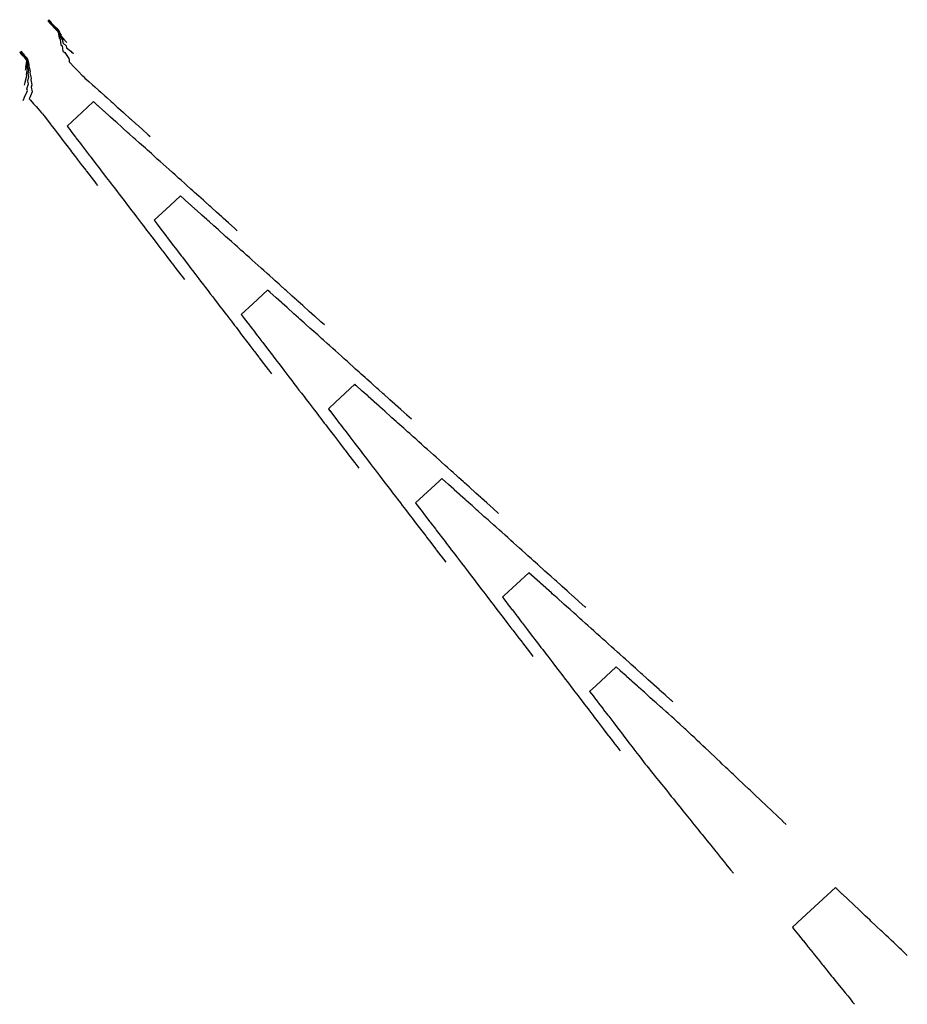
# Model space of a CAD drawing. Extents: x 2082503 to 2082725, y 13838951 to 13839197.
import ezdxf

# ---------------------------------------------------------------- set-up
doc = ezdxf.new("R2010")
doc.units = 0
doc.header["$MEASUREMENT"] = 0

msp = doc.modelspace()

# ---------------------------------------------------------------- linework, layer by layer
at = {"color": 1, "linetype": 'Continuous', "lineweight": -2, "flags": 128}
for points, elevation in [([(2082509.98, 13839196.82), (2082510.66, 13839196.08), (2082511.19, 13839195.53), (2082511.42, 13839195.29), (2082512.4, 13839194.24), (2082512.59, 13839193.97), (2082512.79, 13839192.53), (2082513.04, 13839192.24), (2082513.24, 13839190.87), (2082513.58, 13839190.55), (2082513.77, 13839189.28), (2082514.25, 13839188.93), (2082515.21, 13839187.41), (2082515.28, 13839186.99), (2082515.34, 13839186.58), (2082515.6, 13839186.31), (2082516.49, 13839185.37), (2082517.09, 13839184.74), (2082517.64, 13839184.17), (2082518.56, 13839183.2), (2082518.79, 13839182.96), (2082519.26, 13839182.53), (2082520.27, 13839181.63), (2082521.16, 13839180.83), (2082521.76, 13839180.3), (2082522.71, 13839179.44), (2082523.24, 13839178.96), (2082524.26, 13839178.05), (2082524.73, 13839177.63), (2082525.81, 13839176.66), (2082526.21, 13839176.3), (2082527.36, 13839175.27), (2082527.7, 13839174.97), (2082528.91, 13839173.88), (2082529.18, 13839173.64), (2082530.45, 13839172.49), (2082530.67, 13839172.3), (2082532, 13839171.1), (2082532.15, 13839170.97), (2082533.55, 13839169.71), (2082533.64, 13839169.64), (2082535.1, 13839168.33), (2082535.12, 13839168.31), (2082535.59, 13839167.89)], 1401), ([(2082510.04, 13839196.9), (2082510.06, 13839196.88), (2082511.26, 13839195.61), (2082511.82, 13839195.05), (2082512.49, 13839194.33), (2082512.94, 13839193.69), (2082513.07, 13839192.79), (2082513.66, 13839192.1), (2082513.76, 13839191.35), (2082514.55, 13839190.6), (2082514.63, 13839190.08), (2082515.76, 13839189.27), (2082516.03, 13839188.85), (2082516.46, 13839188.78)], 1402), ([(2082514.73, 13839191.42), (2082514.29, 13839191.84), (2082514.27, 13839191.96), (2082513.35, 13839193.05), (2082513.3, 13839193.41), (2082512.58, 13839194.41), (2082512.22, 13839194.8), (2082511.34, 13839195.69), (2082510.58, 13839196.5), (2082510.11, 13839196.97)], 1403), ([(2082513, 13839194.05), (2082512.68, 13839194.5), (2082512.62, 13839194.56), (2082511.42, 13839195.77), (2082511.09, 13839196.12), (2082510.58, 13839196.63), (2082510.17, 13839197.05)], 1404), ([(2082503.81, 13839176.89), (2082504.08, 13839177.52), (2082504.17, 13839177.73), (2082504.7, 13839178.97), (2082504.87, 13839179.38), (2082504.76, 13839179.86), (2082505.16, 13839181.1), (2082504.99, 13839181.78), (2082505.24, 13839182.81), (2082505.05, 13839183.64), (2082505.21, 13839184.52), (2082504.98, 13839185.46), (2082505.09, 13839186.22), (2082504.84, 13839187.25), (2082504.54, 13839187.6), (2082503.99, 13839188.19), (2082503.56, 13839188.68), (2082503.14, 13839189.13)], 1402), ([(2082503.2, 13839189.21), (2082503.7, 13839188.67), (2082503.88, 13839188.47), (2082504.06, 13839188.27), (2082504.8, 13839187.48), (2082504.92, 13839187.33), (2082505.26, 13839185.92), (2082505.22, 13839185.59), (2082505.55, 13839184.21), (2082505.48, 13839183.84), (2082505.79, 13839182.51), (2082505.69, 13839182.07), (2082505.98, 13839180.81), (2082505.81, 13839180.27), (2082506.09, 13839179.1), (2082505.66, 13839178.11), (2082505.54, 13839177.84), (2082505.32, 13839177.31), (2082505.63, 13839176.97), (2082506.43, 13839176.07), (2082507.02, 13839175.42), (2082507.54, 13839174.83), (2082508.43, 13839173.84), (2082508.66, 13839173.59), (2082509.05, 13839173.08), (2082509.87, 13839172.01), (2082510.6, 13839171.06), (2082511.08, 13839170.42), (2082511.53, 13839169.84), (2082512.29, 13839168.84), (2082513.12, 13839167.75), (2082513.51, 13839167.25), (2082514.39, 13839166.1), (2082514.72, 13839165.67), (2082515.65, 13839164.45), (2082515.93, 13839164.09), (2082516.92, 13839162.8), (2082517.14, 13839162.5), (2082517.35, 13839162.23), (2082518.36, 13839160.92), (2082519.45, 13839159.49), (2082519.57, 13839159.33), (2082519.68, 13839159.19), (2082520.78, 13839157.75), (2082521.98, 13839156.19), (2082521.99, 13839156.17), (2082522.38, 13839155.66)], 1401), ([(2082504.42, 13839184.53), (2082504.53, 13839185.13), (2082504.51, 13839185.2), (2082504.73, 13839186.84), (2082504.67, 13839187.1), (2082504.02, 13839187.85), (2082503.84, 13839188.04), (2082503.22, 13839188.73), (2082503, 13839188.99)], 1404), ([(2082504.11, 13839180.71), (2082504.33, 13839181.39), (2082504.3, 13839181.5), (2082504.69, 13839183.11), (2082504.61, 13839183.44), (2082504.87, 13839184.82), (2082504.75, 13839185.33), (2082504.91, 13839186.53), (2082504.76, 13839187.18), (2082504.28, 13839187.72), (2082503.91, 13839188.12), (2082503.23, 13839188.88), (2082503.07, 13839189.06)], 1403), ([(2082579.19, 13839120.74), (2082578.26, 13839121.57), (2082578.22, 13839121.61), (2082576.84, 13839122.85), (2082576.74, 13839122.94), (2082575.41, 13839124.13), (2082575.25, 13839124.27), (2082573.98, 13839125.41), (2082573.77, 13839125.6), (2082572.56, 13839126.69), (2082572.29, 13839126.94), (2082571.13, 13839127.97), (2082570.8, 13839128.27), (2082569.71, 13839129.25), (2082569.32, 13839129.6), (2082568.28, 13839130.53), (2082567.83, 13839130.93), (2082566.86, 13839131.81), (2082566.35, 13839132.26), (2082565.43, 13839133.09), (2082564.86, 13839133.6), (2082564, 13839134.37), (2082563.38, 13839134.93), (2082562.58, 13839135.65), (2082561.89, 13839136.26), (2082561.15, 13839136.93), (2082560.41, 13839137.59), (2082559.73, 13839138.2), (2082558.92, 13839138.92), (2082558.3, 13839139.48), (2082557.44, 13839140.26), (2082556.87, 13839140.76), (2082555.95, 13839141.59), (2082555.45, 13839142.04), (2082554.47, 13839142.92), (2082554.02, 13839143.32), (2082552.98, 13839144.25), (2082552.6, 13839144.6), (2082551.5, 13839145.59), (2082550.31, 13839146.65), (2082550.02, 13839146.92), (2082549.75, 13839147.16), (2082548.53, 13839148.25), (2082547.21, 13839149.43), (2082547.05, 13839149.58), (2082545.66, 13839150.82), (2082545.56, 13839150.91), (2082545.47, 13839151), (2082544.08, 13839152.25), (2082543.19, 13839153.05), (2082540.55, 13839150.6), (2082536.58, 13839146.93), (2082537.31, 13839145.98), (2082537.34, 13839145.94), (2082538.52, 13839144.4), (2082538.6, 13839144.29), (2082539.73, 13839142.82), (2082539.87, 13839142.64), (2082540.94, 13839141.23), (2082541.13, 13839140.99), (2082542.15, 13839139.65), (2082542.39, 13839139.33), (2082543.37, 13839138.06), (2082543.66, 13839137.68), (2082544.58, 13839136.48), (2082544.92, 13839136.03), (2082545.79, 13839134.9), (2082546.19, 13839134.38), (2082547, 13839133.31), (2082547.75, 13839132.33), (2082548.22, 13839131.73), (2082548.92, 13839130.81), (2082549.43, 13839130.14), (2082550.08, 13839129.29), (2082550.64, 13839128.56), (2082551.24, 13839127.77), (2082551.85, 13839126.97), (2082552.41, 13839126.24), (2082553.06, 13839125.39), (2082553.58, 13839124.72), (2082554.28, 13839123.81), (2082554.74, 13839123.2), (2082555.49, 13839122.22), (2082555.9, 13839121.68), (2082556.7, 13839120.64), (2082557.07, 13839120.16), (2082557.91, 13839119.05), (2082558.23, 13839118.64), (2082559.12, 13839117.47), (2082559.4, 13839117.12), (2082560.34, 13839115.89), (2082560.56, 13839115.59), (2082561.55, 13839114.3), (2082561.72, 13839114.07), (2082562.76, 13839112.72), (2082562.89, 13839112.55), (2082563.97, 13839111.13), (2082565.15, 13839109.59), (2082565.19, 13839109.55), (2082565.97, 13839108.52)], 1399), ([(2082600.99, 13839097.17), (2082599.82, 13839098.22), (2082599.78, 13839098.26), (2082598.4, 13839099.49), (2082598.29, 13839099.59), (2082596.97, 13839100.77), (2082596.81, 13839100.92), (2082595.55, 13839102.05), (2082595.32, 13839102.25), (2082594.12, 13839103.33), (2082593.84, 13839103.59), (2082592.69, 13839104.61), (2082592.35, 13839104.92), (2082591.27, 13839105.89), (2082590.87, 13839106.25), (2082589.84, 13839107.17), (2082589.38, 13839107.58), (2082588.42, 13839108.45), (2082587.9, 13839108.91), (2082586.99, 13839109.73), (2082586.41, 13839110.25), (2082585.57, 13839111.01), (2082584.93, 13839111.58), (2082584.14, 13839112.29), (2082583.44, 13839112.91), (2082582.71, 13839113.57), (2082581.96, 13839114.24), (2082581.29, 13839114.85), (2082580.48, 13839115.58), (2082579.86, 13839116.13), (2082578.99, 13839116.91), (2082578.44, 13839117.4), (2082577.51, 13839118.24), (2082577.01, 13839118.68), (2082576.02, 13839119.57), (2082575.58, 13839119.96), (2082574.54, 13839120.9), (2082574.16, 13839121.24), (2082573.05, 13839122.24), (2082572.73, 13839122.52), (2082571.57, 13839123.57), (2082571.31, 13839123.8), (2082570.08, 13839124.9), (2082569.88, 13839125.08), (2082568.6, 13839126.23), (2082568.45, 13839126.36), (2082567.11, 13839127.56), (2082567.03, 13839127.64), (2082565.63, 13839128.9), (2082565.6, 13839128.92), (2082564.98, 13839129.47), (2082561.25, 13839126.02), (2082558.38, 13839123.36), (2082558.88, 13839122.7), (2082558.9, 13839122.68), (2082560.05, 13839121.18), (2082560.12, 13839121.09), (2082561.21, 13839119.66), (2082561.33, 13839119.51), (2082562.37, 13839118.14), (2082562.54, 13839117.92), (2082563.54, 13839116.62), (2082563.75, 13839116.34), (2082564.7, 13839115.1), (2082564.96, 13839114.76), (2082565.87, 13839113.57), (2082566.18, 13839113.17), (2082566.51, 13839112.73), (2082567.39, 13839111.59), (2082567.78, 13839111.08), (2082568.6, 13839110), (2082569.04, 13839109.43), (2082569.81, 13839108.42), (2082570.3, 13839107.78), (2082571.02, 13839106.84), (2082571.57, 13839106.12), (2082572.24, 13839105.25), (2082572.83, 13839104.47), (2082573.45, 13839103.67), (2082574.1, 13839102.82), (2082574.66, 13839102.08), (2082575.36, 13839101.17), (2082575.87, 13839100.5), (2082576.63, 13839099.52), (2082577.09, 13839098.91), (2082577.89, 13839097.86), (2082578.3, 13839097.33), (2082579.15, 13839096.21), (2082579.51, 13839095.75), (2082580.42, 13839094.56), (2082580.72, 13839094.16), (2082581.68, 13839092.91), (2082581.93, 13839092.58), (2082582.95, 13839091.25), (2082583.15, 13839090.99), (2082584.21, 13839089.6), (2082584.36, 13839089.41), (2082585.48, 13839087.95), (2082585.57, 13839087.83), (2082586.74, 13839086.3), (2082586.78, 13839086.24), (2082587.77, 13839084.95)], 1398), ([(2082622.78, 13839073.6), (2082621.38, 13839074.86), (2082621.33, 13839074.91), (2082619.96, 13839076.14), (2082619.84, 13839076.24), (2082618.53, 13839077.42), (2082618.36, 13839077.57), (2082617.11, 13839078.69), (2082616.87, 13839078.91), (2082615.68, 13839079.97), (2082615.39, 13839080.24), (2082614.26, 13839081.25), (2082613.9, 13839081.57), (2082612.83, 13839082.53), (2082612.42, 13839082.9), (2082611.4, 13839083.81), (2082610.93, 13839084.23), (2082609.98, 13839085.09), (2082609.45, 13839085.57), (2082608.55, 13839086.37), (2082607.97, 13839086.9), (2082607.13, 13839087.65), (2082606.48, 13839088.23), (2082605.7, 13839088.93), (2082605, 13839089.56), (2082604.27, 13839090.21), (2082603.51, 13839090.89), (2082602.85, 13839091.49), (2082602.03, 13839092.23), (2082601.42, 13839092.77), (2082600.54, 13839093.56), (2082600, 13839094.05), (2082599.06, 13839094.89), (2082598.57, 13839095.33), (2082597.57, 13839096.22), (2082597.15, 13839096.61), (2082596.09, 13839097.55), (2082595.72, 13839097.88), (2082594.6, 13839098.89), (2082594.29, 13839099.16), (2082593.12, 13839100.22), (2082592.87, 13839100.44), (2082591.63, 13839101.55), (2082591.44, 13839101.72), (2082590.15, 13839102.88), (2082590.02, 13839103), (2082588.67, 13839104.21), (2082588.59, 13839104.28), (2082587.18, 13839105.55), (2082587.16, 13839105.56), (2082586.78, 13839105.9), (2082581.95, 13839101.43), (2082580.18, 13839099.79), (2082580.5, 13839099.37), (2082580.51, 13839099.35), (2082581.71, 13839097.78), (2082581.78, 13839097.7), (2082582.92, 13839096.2), (2082583.04, 13839096.05), (2082584.14, 13839094.62), (2082584.31, 13839094.39), (2082585.35, 13839093.03), (2082585.57, 13839092.74), (2082586.56, 13839091.45), (2082586.84, 13839091.09), (2082587.77, 13839089.86), (2082588.1, 13839089.44), (2082588.99, 13839088.28), (2082589.36, 13839087.78), (2082590.2, 13839086.7), (2082590.63, 13839086.13), (2082591.41, 13839085.11), (2082591.89, 13839084.48), (2082592.62, 13839083.53), (2082593.16, 13839082.83), (2082593.83, 13839081.94), (2082594.42, 13839081.18), (2082595.05, 13839080.36), (2082595.69, 13839079.52), (2082596.26, 13839078.78), (2082596.95, 13839077.87), (2082597.47, 13839077.19), (2082598.21, 13839076.22), (2082598.68, 13839075.61), (2082599.48, 13839074.57), (2082599.89, 13839074.02), (2082600.74, 13839072.91), (2082601.11, 13839072.44), (2082602.01, 13839071.26), (2082602.32, 13839070.86), (2082602.61, 13839070.48), (2082603.53, 13839069.27), (2082604.54, 13839067.96), (2082604.74, 13839067.69), (2082605.8, 13839066.31), (2082605.96, 13839066.1), (2082607.06, 13839064.65), (2082607.17, 13839064.52), (2082608.33, 13839063), (2082608.38, 13839062.93), (2082609.57, 13839061.38)], 1397), ([(2082644.58, 13839050.03), (2082644.37, 13839050.22), (2082644.36, 13839050.23), (2082642.95, 13839051.5), (2082642.88, 13839051.56), (2082641.52, 13839052.78), (2082641.39, 13839052.89), (2082640.09, 13839054.06), (2082639.91, 13839054.22), (2082638.67, 13839055.34), (2082638.43, 13839055.56), (2082637.24, 13839056.62), (2082636.94, 13839056.89), (2082635.82, 13839057.9), (2082635.46, 13839058.22), (2082634.39, 13839059.17), (2082633.97, 13839059.55), (2082632.97, 13839060.45), (2082632.49, 13839060.88), (2082631.54, 13839061.73), (2082631, 13839062.22), (2082630.11, 13839063.01), (2082629.52, 13839063.55), (2082628.69, 13839064.29), (2082628.03, 13839064.88), (2082627.26, 13839065.57), (2082626.55, 13839066.21), (2082625.84, 13839066.85), (2082625.06, 13839067.54), (2082624.41, 13839068.13), (2082623.58, 13839068.88), (2082622.98, 13839069.41), (2082622.09, 13839070.21), (2082621.56, 13839070.69), (2082620.61, 13839071.54), (2082620.13, 13839071.97), (2082619.12, 13839072.87), (2082618.71, 13839073.25), (2082617.64, 13839074.2), (2082617.28, 13839074.53), (2082616.16, 13839075.54), (2082615.86, 13839075.81), (2082614.67, 13839076.87), (2082614.43, 13839077.08), (2082613.19, 13839078.2), (2082613, 13839078.36), (2082611.7, 13839079.53), (2082611.58, 13839079.64), (2082610.22, 13839080.86), (2082610.15, 13839080.92), (2082608.73, 13839082.2), (2082608.73, 13839082.2), (2082608.58, 13839082.33), (2082607.91, 13839081.71), (2082601.97, 13839076.22), (2082602.1, 13839076.06), (2082602.1, 13839076.05), (2082603.31, 13839074.48), (2082603.37, 13839074.4), (2082604.52, 13839072.89), (2082605.58, 13839071.5), (2082605.73, 13839071.31), (2082605.9, 13839071.1), (2082606.95, 13839069.72), (2082607.16, 13839069.44), (2082608.16, 13839068.14), (2082608.42, 13839067.79), (2082609.37, 13839066.56), (2082609.69, 13839066.14), (2082610.58, 13839064.97), (2082610.95, 13839064.49), (2082611.79, 13839063.39), (2082612.22, 13839062.84), (2082613.01, 13839061.8), (2082613.48, 13839061.18), (2082614.22, 13839060.22), (2082614.75, 13839059.53), (2082615.43, 13839058.64), (2082616.01, 13839057.88), (2082616.64, 13839057.05), (2082617.27, 13839056.23), (2082617.86, 13839055.47), (2082618.54, 13839054.57), (2082619.07, 13839053.88), (2082619.8, 13839052.92), (2082620.28, 13839052.3), (2082621.07, 13839051.27), (2082621.49, 13839050.72), (2082621.88, 13839050.2), (2082622.7, 13839049.13), (2082623.6, 13839047.97), (2082623.92, 13839047.55), (2082624.86, 13839046.31), (2082625.13, 13839045.96), (2082626.12, 13839044.66), (2082626.34, 13839044.38), (2082627.39, 13839043.01), (2082627.55, 13839042.8), (2082628.65, 13839041.36), (2082628.76, 13839041.21), (2082629.92, 13839039.71), (2082629.98, 13839039.63), (2082631.18, 13839038.05), (2082631.19, 13839038.04), (2082631.37, 13839037.81)], 1396), ([(2082694.75, 13838995.78), (2082693.95, 13838996.54), (2082693.91, 13838996.58), (2082692.58, 13838997.83), (2082692.48, 13838997.93), (2082691.22, 13838999.12), (2082691.05, 13838999.28), (2082689.85, 13839000.42), (2082689.63, 13839000.63), (2082688.47, 13839001.72), (2082688.2, 13839001.98), (2082687.09, 13839003.02), (2082686.77, 13839003.32), (2082685.71, 13839004.33), (2082685.35, 13839004.67), (2082684.33, 13839005.64), (2082683.92, 13839006.02), (2082682.94, 13839006.95), (2082682.49, 13839007.37), (2082681.55, 13839008.26), (2082681.07, 13839008.72), (2082680.16, 13839009.58), (2082679.64, 13839010.07), (2082678.77, 13839010.89), (2082678.21, 13839011.42), (2082677.37, 13839012.21), (2082676.79, 13839012.77), (2082675.98, 13839013.53), (2082675.36, 13839014.12), (2082674.58, 13839014.85), (2082673.93, 13839015.47), (2082673.18, 13839016.17), (2082672.51, 13839016.81), (2082671.78, 13839017.5), (2082671.08, 13839018.16), (2082670.04, 13839019.15), (2082669.65, 13839019.51), (2082669.33, 13839019.8), (2082668.17, 13839020.84), (2082667.53, 13839021.41), (2082666.68, 13839022.18), (2082666.11, 13839022.69), (2082665.2, 13839023.51), (2082664.68, 13839023.97), (2082663.71, 13839024.84), (2082663.26, 13839025.25), (2082662.23, 13839026.17), (2082661.83, 13839026.53), (2082660.74, 13839027.5), (2082660.4, 13839027.81), (2082659.26, 13839028.84), (2082658.98, 13839029.09), (2082657.77, 13839030.17), (2082657.55, 13839030.37), (2082656.29, 13839031.5), (2082656.13, 13839031.65), (2082654.8, 13839032.83), (2082654.7, 13839032.93), (2082653.32, 13839034.16), (2082653.28, 13839034.21), (2082652.18, 13839035.19), (2082647.1, 13839030.49), (2082645.57, 13839029.08), (2082646.5, 13839027.86), (2082646.54, 13839027.81), (2082647.72, 13839026.28), (2082647.81, 13839026.16), (2082648.93, 13839024.69), (2082649.07, 13839024.5), (2082650.14, 13839023.11), (2082650.34, 13839022.85), (2082651.35, 13839021.52), (2082651.6, 13839021.2), (2082652.56, 13839019.94), (2082652.86, 13839019.55), (2082653.78, 13839018.36), (2082654.13, 13839017.9), (2082654.99, 13839016.77), (2082655.39, 13839016.24), (2082656.2, 13839015.19), (2082656.66, 13839014.59), (2082657.41, 13839013.6), (2082657.92, 13839012.94), (2082658.62, 13839012.02), (2082659.49, 13839010.9), (2082659.84, 13839010.44), (2082660.17, 13839010.02), (2082661.07, 13839008.91), (2082661.68, 13839008.15), (2082662.3, 13839007.38), (2082662.89, 13839006.66), (2082663.54, 13839005.85), (2082664.1, 13839005.16), (2082664.77, 13839004.33), (2082665.31, 13839003.66), (2082666, 13839002.8), (2082666.51, 13839002.17), (2082667.24, 13839001.27), (2082667.72, 13839000.67), (2082668.47, 13838999.74), (2082668.92, 13838999.18), (2082669.71, 13838998.21), (2082670.12, 13838997.69), (2082670.94, 13838996.69), (2082671.33, 13838996.21), (2082672.17, 13838995.16), (2082672.52, 13838994.72), (2082673.41, 13838993.63), (2082673.72, 13838993.24), (2082674.64, 13838992.1), (2082674.91, 13838991.76), (2082675.87, 13838990.58), (2082676.11, 13838990.29), (2082677.11, 13838989.05), (2082677.29, 13838988.81), (2082678.34, 13838987.52), (2082678.48, 13838987.35), (2082679.57, 13838985.99), (2082679.66, 13838985.88), (2082680.81, 13838984.46), (2082680.84, 13838984.42), (2082681.54, 13838983.56)], 1394), ([(2082725.06, 13838963.01), (2082724.68, 13838963.36), (2082724.52, 13838963.52), (2082723.57, 13838964.41), (2082723.1, 13838964.87), (2082722.36, 13838965.56), (2082721.67, 13838966.21), (2082721.09, 13838966.76), (2082720.24, 13838967.56), (2082719.79, 13838968), (2082718.82, 13838968.91), (2082718.45, 13838969.26), (2082717.39, 13838970.26), (2082717.1, 13838970.53), (2082715.96, 13838971.61), (2082715.74, 13838971.82), (2082714.54, 13838972.96), (2082714.36, 13838973.12), (2082713.11, 13838974.31), (2082712.98, 13838974.43), (2082711.68, 13838975.66), (2082711.59, 13838975.75), (2082710.25, 13838977.01), (2082710.19, 13838977.06), (2082708.83, 13838978.36), (2082708.8, 13838978.38), (2082707.4, 13838979.7), (2082707.4, 13838979.71), (2082707.07, 13838980.02), (2082698.77, 13838972.34), (2082696.29, 13838970.05), (2082696.57, 13838969.7), (2082696.58, 13838969.7), (2082697.79, 13838968.2), (2082697.81, 13838968.17), (2082698.99, 13838966.7), (2082699.05, 13838966.64), (2082700.2, 13838965.21), (2082700.28, 13838965.11), (2082701.4, 13838963.72), (2082701.51, 13838963.58), (2082702.6, 13838962.24), (2082702.75, 13838962.06), (2082703.78, 13838960.77), (2082703.98, 13838960.53), (2082704.96, 13838959.31), (2082705.21, 13838959), (2082706.13, 13838957.86), (2082706.45, 13838957.47), (2082707.29, 13838956.43), (2082707.68, 13838955.95), (2082708.42, 13838955.03), (2082708.91, 13838954.42), (2082709.51, 13838953.67), (2082710.15, 13838952.89), (2082710.56, 13838952.38), (2082711.38, 13838951.36), (2082711.52, 13838951.19), (2082711.85, 13838950.79)], 1393)]:
    msp.add_lwpolyline(points, dxfattribs=dict(at, elevation=elevation))
at = {"color": 2, "linetype": 'Continuous', "lineweight": -2, "flags": 128}
for points, elevation in [([(2082510.24, 13839197.12), (2082510.93, 13839196.42)], 1405), ([(2082502.93, 13839188.91), (2082503.73, 13839188.01)], 1405), ([(2082557.39, 13839144.31), (2082556.7, 13839144.93), (2082556.67, 13839144.96), (2082555.27, 13839146.21), (2082555.19, 13839146.29), (2082553.85, 13839147.49), (2082553.7, 13839147.62), (2082553.54, 13839147.76), (2082552.22, 13839148.95), (2082551, 13839150.05), (2082550.73, 13839150.29), (2082550.45, 13839150.54), (2082549.25, 13839151.62), (2082548.9, 13839151.93), (2082547.76, 13839152.95), (2082546.72, 13839153.89), (2082546.28, 13839154.28), (2082545.8, 13839154.71), (2082544.8, 13839155.61), (2082544.25, 13839156.1), (2082543.31, 13839156.95), (2082542.7, 13839157.49), (2082541.83, 13839158.28), (2082541.16, 13839158.88), (2082540.34, 13839159.61), (2082539.61, 13839160.27), (2082538.86, 13839160.94), (2082538.06, 13839161.66), (2082537.37, 13839162.27), (2082536.51, 13839163.05), (2082535.89, 13839163.61), (2082534.96, 13839164.44), (2082534.4, 13839164.94), (2082533.41, 13839165.83), (2082532.92, 13839166.27), (2082531.87, 13839167.21), (2082531.43, 13839167.6), (2082530.32, 13839168.6), (2082529.95, 13839168.93), (2082528.77, 13839169.99), (2082528.46, 13839170.27), (2082527.22, 13839171.38), (2082526.98, 13839171.6), (2082525.67, 13839172.77), (2082525.49, 13839172.93), (2082524.12, 13839174.16), (2082524.01, 13839174.26), (2082522.57, 13839175.55), (2082522.53, 13839175.59), (2082521.39, 13839176.62), (2082519.85, 13839175.19), (2082514.78, 13839170.51), (2082515.71, 13839169.29), (2082515.75, 13839169.24), (2082516.92, 13839167.71), (2082517.01, 13839167.59), (2082518.13, 13839166.12), (2082518.28, 13839165.93), (2082519.35, 13839164.54), (2082520.33, 13839163.25), (2082520.56, 13839162.95), (2082520.81, 13839162.63), (2082521.77, 13839161.37), (2082522.66, 13839160.21), (2082522.98, 13839159.79), (2082523.33, 13839159.33), (2082524.19, 13839158.2), (2082524.6, 13839157.67), (2082525.41, 13839156.62), (2082525.86, 13839156.02), (2082526.62, 13839155.03), (2082527.31, 13839154.13), (2082527.83, 13839153.45), (2082528.39, 13839152.72), (2082529.04, 13839151.87), (2082529.66, 13839151.06), (2082530.25, 13839150.28), (2082530.92, 13839149.41), (2082531.47, 13839148.7), (2082532.18, 13839147.76), (2082532.68, 13839147.11), (2082533.45, 13839146.11), (2082533.89, 13839145.53), (2082534.71, 13839144.46), (2082535.1, 13839143.95), (2082535.98, 13839142.8), (2082536.32, 13839142.36), (2082537.24, 13839141.15), (2082537.53, 13839140.78), (2082538.51, 13839139.5), (2082538.74, 13839139.19), (2082539.77, 13839137.85), (2082539.95, 13839137.61), (2082541.03, 13839136.2), (2082541.16, 13839136.03), (2082542.3, 13839134.54), (2082542.38, 13839134.44), (2082543.56, 13839132.89), (2082543.59, 13839132.86), (2082544.17, 13839132.09)], 1400), ([(2082666.38, 13839026.46), (2082665.93, 13839026.86), (2082665.92, 13839026.88), (2082664.51, 13839028.14), (2082664.43, 13839028.21), (2082663.08, 13839029.42), (2082662.95, 13839029.54), (2082661.66, 13839030.7), (2082661.46, 13839030.87), (2082660.23, 13839031.98), (2082659.98, 13839032.21), (2082658.8, 13839033.26), (2082658.49, 13839033.54), (2082657.38, 13839034.54), (2082657.01, 13839034.87), (2082655.95, 13839035.82), (2082655.52, 13839036.2), (2082654.53, 13839037.1), (2082654.04, 13839037.53), (2082653.1, 13839038.37), (2082652.55, 13839038.87), (2082651.68, 13839039.65), (2082651.07, 13839040.2), (2082650.25, 13839040.93), (2082649.58, 13839041.53), (2082648.82, 13839042.21), (2082648.1, 13839042.86), (2082647.4, 13839043.49), (2082646.62, 13839044.19), (2082645.97, 13839044.77), (2082645.13, 13839045.53), (2082644.55, 13839046.05), (2082643.65, 13839046.86), (2082643.12, 13839047.33), (2082642.16, 13839048.19), (2082641.69, 13839048.61), (2082640.68, 13839049.52), (2082640.27, 13839049.89), (2082639.19, 13839050.85), (2082638.84, 13839051.17), (2082637.71, 13839052.19), (2082637.42, 13839052.45), (2082636.22, 13839053.52), (2082635.99, 13839053.73), (2082634.74, 13839054.85), (2082634.57, 13839055.01), (2082633.25, 13839056.18), (2082633.14, 13839056.28), (2082631.77, 13839057.51), (2082631.71, 13839057.56), (2082630.38, 13839058.76), (2082624.2, 13839053.05), (2082623.77, 13839052.65), (2082624.86, 13839051.23), (2082624.91, 13839051.17), (2082624.95, 13839051.1), (2082626.12, 13839049.58), (2082626.22, 13839049.45), (2082627.33, 13839048), (2082627.48, 13839047.8), (2082628.54, 13839046.42), (2082628.75, 13839046.15), (2082629.75, 13839044.83), (2082630.01, 13839044.5), (2082630.97, 13839043.25), (2082631.28, 13839042.84), (2082632.18, 13839041.66), (2082632.54, 13839041.19), (2082633.39, 13839040.08), (2082633.81, 13839039.54), (2082634.6, 13839038.5), (2082635.07, 13839037.89), (2082635.82, 13839036.91), (2082636.33, 13839036.24), (2082637.03, 13839035.33), (2082637.6, 13839034.58), (2082638.24, 13839033.74), (2082638.86, 13839032.93), (2082639.45, 13839032.16), (2082640, 13839031.45), (2082640.66, 13839030.58), (2082641.39, 13839029.63), (2082641.88, 13839028.99), (2082642.66, 13839027.97), (2082643.09, 13839027.41), (2082643.92, 13839026.32), (2082644.3, 13839025.82), (2082645.18, 13839024.67), (2082645.51, 13839024.24), (2082646.45, 13839023.02), (2082646.73, 13839022.66), (2082647.71, 13839021.37), (2082647.94, 13839021.07), (2082648.98, 13839019.71), (2082649.15, 13839019.49), (2082650.24, 13839018.06), (2082650.36, 13839017.9), (2082651.51, 13839016.41), (2082651.57, 13839016.32), (2082652.77, 13839014.76), (2082652.79, 13839014.74), (2082653.17, 13839014.24)], 1395)]:
    msp.add_lwpolyline(points, dxfattribs=dict(at, elevation=elevation))

doc.saveas('drawing.dxf')
